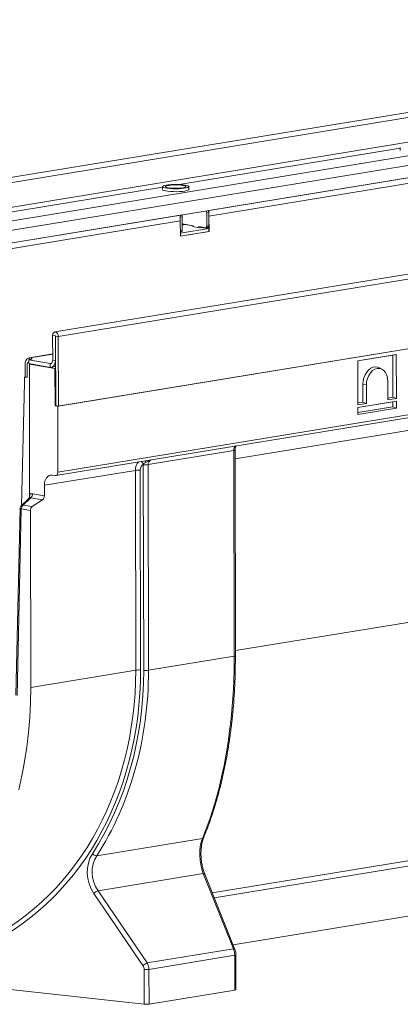
# Model space of a CAD drawing. Units: millimetres. Extents: x -112 to 11221, y -31 to 3696.
# Drawn here: x 3331 to 3527, y 870 to 1378 of the extents above; entities that cross this region are included whole.
import ezdxf

# ---------------------------------------------------------------- set-up
doc = ezdxf.new("R2010")
doc.units = ezdxf.units.MM
doc.header["$LTSCALE"] = 10

msp = doc.modelspace()

# ---------------------------------------------------------------- linework, layer by layer
at = {"color": 7, "linetype": 'Continuous', "lineweight": 15}
for p, q in [((3822.562, 1377.54), (3102.316, 1259.521)), ((3824.357, 1375.214), (3104.11, 1257.195)), ((3824.378, 1362.5), (3104.132, 1244.48)), ((3835.956, 1357.322), (3122.774, 1240.46)), ((3838.662, 1352.885), (3125.625, 1236.047)), ((3838.673, 1346.478), (3125.636, 1229.64)), ((4069.119, 1334.652), (3348.873, 1216.633)), ((3350.668, 1214.307), (4070.914, 1332.326)), ((3526.965, 1311.326), (3412.906, 1292.636)), ((3526.965, 1311.605), (3526.968, 1310.126)), ((3350.368, 1178.37), (4071.335, 1296.508)), ((4070.975, 1296.449), (3350.729, 1178.429)), ((3428.262, 1279.228), (3536.047, 1296.89)), ((3428.267, 1276.272), (3536.052, 1293.933)), ((3404.401, 1291.242), (3174.987, 1253.651)), ((3404.401, 1291.522), (3404.403, 1290.043)), ((3417.903, 1290.066), (3417.901, 1291.544)), ((3428.262, 1279.228), (3428.267, 1276.272)), ((3190.343, 1240.243), (3413.482, 1276.807)), ((3190.348, 1237.286), (3413.487, 1273.85)), ((3413.487, 1273.85), (3413.482, 1276.807)), ((3414.565, 1275.998), (3413.484, 1275.821)), ((3413.487, 1273.85), (3413.484, 1275.821)), ((3413.694, 1265.931), (3413.487, 1273.85)), ((3414.577, 1269.099), (3414.565, 1275.998)), ((3428.264, 1278.243), (3427.182, 1278.066)), ((3427.182, 1278.066), (3427.194, 1271.166)), ((3428.264, 1278.243), (3428.275, 1271.343)), ((3428.267, 1276.272), (3428.474, 1268.353)), ((3413.615, 1268.941), (3414.577, 1269.099)), ((3413.654, 1267.469), (3428.278, 1269.865)), ((3415.07, 1271.797), (3414.572, 1271.884)), ((3414.722, 1272.35), (3420.266, 1271.386)), ((3414.723, 1271.857), (3414.722, 1272.35)), ((3416.151, 1271.974), (3415.07, 1271.797)), ((3415.805, 1271.917), (3415.804, 1272.162)), ((3420.266, 1271.258), (3416.151, 1271.974)), ((3419.92, 1270.953), (3420.267, 1271.01)), ((3423.385, 1270.351), (3419.92, 1270.953)), ((3420.266, 1271.386), (3420.267, 1270.893)), ((3426.503, 1270.301), (3423.038, 1270.904)), ((3423.039, 1270.411), (3423.038, 1270.904)), ((3424.467, 1270.528), (3423.385, 1270.351)), ((3424.12, 1270.471), (3424.12, 1270.715)), ((3428.278, 1269.865), (3424.467, 1270.528)), ((3426.663, 1270.3), (3427.744, 1270.477)), ((3427.194, 1271.166), (3428.275, 1271.343)), ((3428.28, 1268.386), (3428.278, 1269.865)), ((3413.636, 1268.165), (3414.046, 1268.232)), ((3413.692, 1265.996), (3428.28, 1268.386)), ((3428.474, 1268.353), (3413.694, 1265.931)), ((3428.474, 1268.353), (3428.28, 1268.386)), ((3349.363, 1142.657), (4070.33, 1260.795)), ((3350.426, 1144.39), (4071.393, 1262.527)), ((3349.143, 1214.572), (3347.758, 1214.813)), ((3347.779, 1202.098), (3347.758, 1214.813)), ((3349.143, 1214.572), (3349.275, 1214.594)), ((3349.165, 1201.857), (3349.143, 1214.572)), ((3349.282, 1214.548), (3350.668, 1214.307)), ((3349.343, 1178.67), (3349.282, 1214.548)), ((3350.729, 1178.429), (3350.668, 1214.307)), ((3335.588, 1203.341), (3336.208, 1203.334)), ((3335.59, 1202.297), (3335.588, 1203.341)), ((3347.774, 1205.338), (3335.635, 1203.349)), ((3336.208, 1203.334), (3347.774, 1205.229)), ((3524.909, 1204.999), (3505.065, 1201.747)), ((3523.138, 1204.648), (3505.065, 1201.687)), ((3523.138, 1204.648), (3524.909, 1204.999)), ((3523.174, 1182.999), (3523.138, 1204.648)), ((3524.948, 1182.293), (3524.909, 1204.999)), ((3333.526, 1193.478), (3333.515, 1199.885)), ((3334.541, 1199.585), (3334.552, 1193.178)), ((3335.448, 1202.273), (3346.396, 1200.368)), ((3335.451, 1200.301), (3335.448, 1202.273)), ((3335.451, 1200.301), (3346.4, 1198.397)), ((3336.044, 1200.198), (3335.783, 1200.122)), ((3348.95, 1197.832), (3335.783, 1200.122)), ((3335.896, 1132.824), (3335.783, 1200.122)), ((3346.396, 1200.368), (3347.019, 1200.47)), ((3346.4, 1198.397), (3346.396, 1200.368)), ((3347.04, 1198.392), (3349.309, 1198.764)), ((3347.779, 1202.098), (3349.165, 1201.857)), ((3349.31, 1197.891), (3348.95, 1197.832)), ((3348.982, 1178.611), (3348.95, 1197.832)), ((3349.165, 1201.857), (3349.304, 1201.88)), ((3505.065, 1201.747), (3505.104, 1179.042)), ((3517.729, 1197.291), (3516.533, 1198.023)), ((3333.526, 1193.478), (3333.166, 1193.419)), ((3333.166, 1193.419), (3333.171, 1190.462)), ((3333.166, 1193.419), (3334.552, 1193.178)), ((3333.526, 1193.478), (3334.551, 1193.3)), ((3333.171, 1190.462), (3331.718, 1127.19)), ((3672.768, 1189.178), (3441.777, 1151.328)), ((3507.723, 1180.468), (3507.708, 1189.543)), ((3507.708, 1189.543), (3509.48, 1189.365)), ((3509.497, 1179.762), (3509.48, 1189.365)), ((3520.538, 1191.177), (3520.555, 1181.574)), ((3520.553, 1182.57), (3523.174, 1182.999)), ((3520.555, 1181.574), (3524.948, 1182.293)), ((3523.174, 1182.999), (3524.948, 1182.293)), ((3349.343, 1178.67), (3348.982, 1178.611)), ((3348.982, 1178.611), (3350.368, 1178.37)), ((3349.343, 1178.67), (3350.729, 1178.429)), ((3350.426, 1144.39), (3350.368, 1178.37)), ((3505.102, 1180.038), (3507.723, 1180.468)), ((3505.104, 1179.042), (3509.497, 1179.762)), ((3524.95, 1180.999), (3505.106, 1177.747)), ((3523.178, 1180.648), (3505.106, 1177.687)), ((3505.106, 1177.747), (3505.112, 1174.149)), ((3505.11, 1175.145), (3523.183, 1178.106)), ((3505.112, 1174.149), (3524.956, 1177.4)), ((3507.723, 1180.468), (3509.497, 1179.762)), ((3523.178, 1180.648), (3524.95, 1180.999)), ((3523.183, 1178.106), (3523.178, 1180.648)), ((3523.183, 1178.106), (3524.956, 1177.4)), ((3524.956, 1177.4), (3524.95, 1180.999)), ((3441.155, 1155.495), (3396.976, 1148.255)), ((3441.335, 1049.515), (3441.155, 1155.495)), ((3441.949, 1049.76), (3441.769, 1155.739)), ((3394.676, 1042.233), (3394.497, 1148.212)), ((3396.976, 1148.255), (3397.156, 1042.276)), ((3390.391, 1145.318), (3343.509, 1137.636)), ((3347.512, 1142.849), (3349.091, 1142.652)), ((3390.565, 1042.366), (3390.391, 1145.318)), ((3392.87, 1145.362), (3393.044, 1042.41)), ((3343.509, 1137.636), (3343.519, 1132.169)), ((3335.582, 1130.906), (3335.853, 1132.102)), ((3337.407, 1133.233), (3343.519, 1132.169)), ((3335.725, 1131.042), (3331.663, 1127.137)), ((3336.461, 1131.225), (3332.553, 1127.467)), ((3332.553, 1127.467), (3337.265, 1126.648)), ((3342.573, 1130.161), (3336.461, 1131.225)), ((3342.573, 1130.161), (3337.265, 1126.648)), ((3331.05, 1125.742), (3328.841, 1029.518)), ((3331.608, 1125.46), (3329.399, 1029.236)), ((3336.32, 1124.64), (3331.608, 1125.46)), ((3336.474, 1033.503), (3336.32, 1124.64)), ((3441.944, 1052.424), (3672.936, 1090.274)), ((3441.335, 1049.515), (3397.156, 1042.276)), ((3390.565, 1042.366), (3336.474, 1033.503)), ((3370.451, 946.713), (3424.942, 955.642)), ((3430.034, 927.602), (3594.806, 954.602)), ((3593.592, 951.617), (3431.079, 924.988)), ((3425.388, 937.571), (3371.207, 928.693)), ((3440.896, 898.766), (3425.388, 937.571)), ((3441.694, 898.426), (3426.186, 937.231)), ((3371.207, 928.693), (3396.483, 891.488)), ((3394.331, 890.121), (3369.054, 927.326)), ((3597.432, 926.502), (3440.735, 900.825)), ((3396.483, 891.488), (3440.896, 898.766)), ((3441.595, 895.438), (3397.416, 888.199)), ((3441.626, 877.518), (3441.595, 895.438)), ((3442.24, 877.763), (3442.209, 895.682)), ((3394.967, 870.236), (3394.937, 888.155)), ((3397.416, 888.199), (3397.447, 870.279)), ((3309.112, 879.553), (3394.967, 870.236)), ((3441.626, 877.518), (3397.447, 870.279))]:
    msp.add_line(p, q, dxfattribs=at)
at = {"color": 7, "linetype": 'Continuous', "lineweight": 15, "flags": 128}
for points in [[(3404.403, 1290.043), (3404.403, 1290.033), (3404.6, 1289.771), (3405.149, 1289.524), (3406.023, 1289.306), (3407.173, 1289.128), (3408.537, 1289), (3410.043, 1288.929), (3411.608, 1288.919), (3413.149, 1288.97), (3414.582, 1289.079), (3415.831, 1289.241)], [(3416.017, 1292.33), (3414.807, 1292.497), (3413.4, 1292.611), (3411.872, 1292.667), (3410.305, 1292.662), (3408.783, 1292.596), (3407.389, 1292.473), (3406.198, 1292.299), (3405.274, 1292.084), (3404.666, 1291.839), (3404.409, 1291.578), (3404.514, 1291.314), (3404.978, 1291.062), (3405.774, 1290.835), (3406.86, 1290.646), (3408.177, 1290.505), (3409.655, 1290.42), (3411.213, 1290.394), (3412.768, 1290.43), (3414.236, 1290.525), (3415.537, 1290.674), (3416.602, 1290.87), (3417.373, 1291.102), (3417.809, 1291.357), (3417.885, 1291.621), (3417.599, 1291.88), (3416.965, 1292.121), (3416.017, 1292.33)], [(3414.936, 1292.153), (3413.865, 1292.296), (3412.61, 1292.387), (3411.255, 1292.419), (3409.892, 1292.391), (3408.616, 1292.305), (3407.513, 1292.166), (3406.657, 1291.984), (3406.107, 1291.771), (3405.902, 1291.542), (3406.054, 1291.312), (3406.553, 1291.098), (3407.366, 1290.913), (3408.436, 1290.77), (3409.692, 1290.679), (3411.047, 1290.647), (3412.409, 1290.675), (3413.685, 1290.761), (3414.789, 1290.9), (3415.644, 1291.082), (3416.194, 1291.295), (3416.4, 1291.524), (3416.248, 1291.754), (3415.748, 1291.968), (3414.936, 1292.153)], [(3415.831, 1289.241), (3416.827, 1289.447), (3417.517, 1289.685), (3417.864, 1289.944), (3417.903, 1290.066)], [(3426.503, 1270.301), (3426.638, 1270.296), (3426.768, 1270.33), (3426.887, 1270.4), (3426.992, 1270.504), (3427.078, 1270.639), (3427.142, 1270.798), (3427.181, 1270.976), (3427.194, 1271.166)], [(3350.668, 1214.307), (3350.556, 1215.118), (3350.239, 1215.845), (3349.766, 1216.376), (3349.209, 1216.63), (3348.653, 1216.569), (3348.181, 1216.203), (3347.867, 1215.586), (3347.758, 1214.813)], [(3349.282, 1214.548), (3349.277, 1214.587), (3349.262, 1214.621), (3349.239, 1214.647), (3349.213, 1214.659), (3349.186, 1214.656), (3349.164, 1214.638), (3349.149, 1214.609), (3349.143, 1214.572)], [(3336.208, 1203.334), (3336.601, 1203.206), (3336.86, 1203.069), (3336.976, 1202.926), (3336.946, 1202.782), (3336.772, 1202.641), (3336.457, 1202.506), (3336.011, 1202.382), (3335.448, 1202.273)], [(3346.396, 1200.368), (3346.667, 1200.359), (3346.927, 1200.426), (3347.166, 1200.566), (3347.375, 1200.775), (3347.547, 1201.044), (3347.675, 1201.362), (3347.753, 1201.718), (3347.779, 1202.098)], [(3346.4, 1198.397), (3346.94, 1198.379), (3347.46, 1198.512), (3347.939, 1198.793), (3348.358, 1199.211), (3348.702, 1199.748), (3348.957, 1200.385), (3349.113, 1201.097), (3349.165, 1201.857)], [(3507.708, 1189.543), (3507.835, 1191.246), (3508.214, 1192.916), (3508.83, 1194.482), (3509.655, 1195.874), (3510.654, 1197.031), (3511.783, 1197.904), (3512.992, 1198.454), (3514.228, 1198.656), (3515.438, 1198.503), (3516.533, 1198.023)], [(3509.48, 1189.365), (3509.616, 1191.07), (3510.022, 1192.735), (3510.679, 1194.276), (3511.552, 1195.616), (3512.599, 1196.688), (3513.767, 1197.439), (3514.997, 1197.83), (3516.227, 1197.842), (3517.397, 1197.475), (3518.447, 1196.746), (3519.324, 1195.692), (3519.985, 1194.367), (3520.397, 1192.837), (3520.538, 1191.177)], [(3343.509, 1137.636), (3343.584, 1138.751), (3343.808, 1139.799), (3344.175, 1140.741), (3344.669, 1141.541), (3345.274, 1142.172), (3345.967, 1142.61), (3346.722, 1142.838), (3347.512, 1142.849)], [(3349.091, 1142.652), (3349.355, 1142.656), (3349.607, 1142.732), (3349.837, 1142.878), (3350.039, 1143.088), (3350.204, 1143.355), (3350.326, 1143.669), (3350.401, 1144.018), (3350.426, 1144.39)], [(3331.608, 1125.46), (3331.404, 1125.512), (3331.243, 1125.57), (3331.129, 1125.631), (3331.064, 1125.693), (3331.05, 1125.742)], [(3330.309, 980.712), (3331.945, 987.902), (3333.334, 995.236), (3334.471, 1002.698), (3335.356, 1010.273), (3335.985, 1017.943), (3336.358, 1025.692), (3336.474, 1033.503)]]:
    msp.add_lwpolyline(points, dxfattribs=at)
at = {"color": 7, "linetype": 'Continuous', "lineweight": 15}
for centre, radius, start, end in [((3425.894, 1278.097), 1.288, 358.58637, 43.99584), ((3426.976, 1278.275), 1.288, 358.58637, 43.99584), ((3413.277, 1276.03), 1.288, 358.58637, 43.99584), ((3413.812, 1268.972), 0.776, 287.55702, 9.40501), ((3427.51, 1271.217), 0.776, 287.55702, 9.40501), ((3336.721, 1200.312), 3.234, 110.51584, 187.5819), ((3336.242, 1199.763), 1.71, 117.60595, 185.97743), ((3441.187, 1156.314), 0.82, 267.81994, 315.27934), ((3391.705, 1147.285), 3.072, 24.22222, 57.20515), ((3395.559, 1158.404), 10.247, 264.05298, 277.9515), ((3383.937, 1148.94), 11.709, 2.08167, 6.32475), ((3391.808, 1135.17), 10.247, 84.05298, 97.9515), ((3334.979, 1133.149), 2.429, 307.60221, 1.96085), ((3341.091, 1132.086), 2.429, 307.60221, 1.96085), ((3333.05, 1125.696), 2, 133.67047, 178.68484), ((3334.036, 1125.543), 2.429, 127.60221, 181.96085), ((3338.748, 1124.723), 2.429, 127.60221, 181.96085), ((3441.368, 1050.324), 0.809, 267.60302, 315.8126), ((3391.982, 1032.218), 10.247, 84.05298, 97.9515), ((3395.738, 1052.424), 10.247, 264.05298, 277.9515), ((3424.729, 956.641), 1.021, 282.06446, 334.52847), ((3370.74, 950.254), 3.552, 224.76127, 265.32673), ((3425.516, 936.767), 0.814, 34.71646, 99.07938), ((3374.12, 921.726), 7.552, 112.6933, 132.13421), ((3441.025, 897.962), 0.814, 34.71646, 99.07938), ((3441.629, 896.245), 0.808, 267.58556, 315.85542), ((3399.397, 884.521), 7.552, 112.6933, 132.13421), ((3395.999, 898.347), 10.247, 264.05298, 277.9515), ((3441.659, 878.327), 0.809, 267.60302, 315.8126), ((3396.029, 880.428), 10.247, 264.05298, 277.9515)]:
    msp.add_arc(centre, radius, start, end, dxfattribs=at)
for centre, major_axis, ratio, start_param, end_param in [((3442.402, 1154.997), (-0.254, 2.997), 0.4072539, 0.3297868, 1.369409), ((3395.214, 1144.704), (-1.38, 5.845), 0.7908002, 0.398262, 1.2827405), ((3396.307, 1144.989), (-1.176, 3.834), 0.8424664, 0.2021864, 1.2236006), ((3398.794, 1147.746), (-1.47, 4.793), 0.8424664, 1.1556044, 1.2236006), ((3399.888, 1148.03), (-1.892, 2.396), 0.9231164, 6.1084178, 7.1480399), ((3348.861, 1075.328), (-19.173, 174.126), 0.5195378, 3.898949, 4.506699), ((3244.131, 1058.167), (-50.482, 162.819), 0.8442313, 3.2399652, 4.3623596), ((3245.224, 1058.451), (-50.567, 164.875), 0.8424664, 3.2427989, 4.3651933), ((3245.998, 1058.368), (-50.861, 165.834), 0.8424664, 3.7574432, 4.3651933), ((3247.091, 1058.652), (-50.956, 167.885), 0.8407469, 3.7601336, 4.3678837), ((3431.167, 945.335), (-1.558, 14.938), 0.4955561, 0.758955, 2.0648368), ((3380.228, 936.882), (-4.998, 16.296), 0.8424664, 0.6158505, 1.9217323), ((3381.321, 937.167), (-4.973, 14.213), 0.8621135, 0.5793976, 1.8852794), ((3438.63, 896.122), (-0.633, 4.962), 0.5838769, 4.4999913, 5.198123), ((3392.359, 888.435), (-0.882, 2.876), 0.8424664, 4.3651933, 5.063325), ((3393.452, 888.72), (-1.103, 4.88), 0.7801963, 4.4325934, 5.1307251)]:
    msp.add_ellipse(centre, major_axis=major_axis, ratio=ratio, start_param=start_param, end_param=end_param, dxfattribs=at)
for points, knots in [([(3441.769, 1155.739), (3441.773, 1155.904), (3441.782, 1156.387), (3441.889, 1157.097), (3442.085, 1157.696), (3442.182, 1157.848), (3442.22, 1157.906)], [0, 0, 0, 0, 0.1669538, 0.4892285, 0.8039729, 1, 1, 1, 1]), ([(3441.876, 1157.026), (3441.886, 1157.047), (3441.961, 1157.22), (3441.897, 1157.815), (3442.104, 1157.908), (3442.191, 1157.948)], [0, 0, 0, 0, 0.0763666, 0.6085852, 1, 1, 1, 1]), ([(3441.928, 1157.018), (3441.939, 1157.11), (3441.973, 1157.394), (3442.147, 1157.672), (3442.264, 1157.788), (3442.272, 1157.796)], [0, 0, 0, 0, 0.3067861, 0.9526399, 1, 1, 1, 1]), ([(3395.639, 1149.365), (3395.407, 1149.267), (3395.193, 1149.156), (3394.808, 1148.882), (3394.644, 1148.726), (3394.507, 1148.546)], [0, 0, 0, 0, 0.5, 0.5, 1, 1, 1, 1]), ([(3398.041, 1150.633), (3397.69, 1150.462), (3396.883, 1150.066), (3396.089, 1149.619), (3395.639, 1149.365)], [0, 0, 0, 0, 0.433784, 1, 1, 1, 1]), ([(3335.896, 1132.824), (3336.007, 1132.916), (3336.122, 1132.993), (3336.362, 1133.119), (3336.487, 1133.168), (3336.873, 1133.271), (3337.136, 1133.28), (3337.407, 1133.233)], [0, 0, 0, 0, 0.25, 0.25, 0.5, 0.5, 1, 1, 1, 1]), ([(3332.553, 1127.467), (3332.333, 1127.451), (3331.984, 1127.424), (3331.773, 1127.193), (3331.695, 1127.108)], [0, 0, 0, 0, 0.6301682, 1, 1, 1, 1]), ([(3336.461, 1131.225), (3336.461, 1131.225), (3336.343, 1131.273), (3336.118, 1131.297), (3335.862, 1131.169), (3335.747, 1131.062), (3335.725, 1131.042)], [0, 0, 0, 0, 0.0000462, 0.5158433, 0.9079763, 1, 1, 1, 1]), ([(3425.651, 956.202), (3426.037, 957.151), (3427.154, 959.901), (3428.898, 964.612), (3430.832, 970.39), (3432.618, 976.352), (3434.254, 982.485), (3435.738, 988.779), (3437.068, 995.221), (3438.241, 1001.802), (3439.257, 1008.509), (3440.113, 1015.331), (3440.809, 1022.256), (3441.344, 1029.273), (3441.714, 1036.369), (3441.923, 1043.201), (3441.94, 1047.684), (3441.949, 1049.76)], [0, 0, 0, 0, 0.0369037, 0.1069532, 0.1768904, 0.2467165, 0.3164365, 0.3860565, 0.4555837, 0.5250259, 0.594392, 0.663691, 0.7329326, 0.8021269, 0.8712841, 0.9404148, 1, 1, 1, 1]), ([(3426.186, 937.231), (3426.063, 937.551), (3425.706, 938.48), (3425.2, 940.14), (3424.727, 942.216), (3424.399, 944.361), (3424.222, 946.527), (3424.2, 948.668), (3424.332, 950.736), (3424.612, 952.689), (3425.022, 954.448), (3425.398, 955.579), (3425.618, 956.121), (3425.651, 956.202)], [0, 0, 0, 0, 0.05477425, 0.15925381, 0.26367007, 0.36790838, 0.47193471, 0.57574049, 0.67932438, 0.78267398, 0.88575379, 0.98293673, 1, 1, 1, 1]), ([(3442.209, 895.682), (3442.203, 895.905), (3442.184, 896.538), (3442.025, 897.486), (3441.793, 898.143), (3441.694, 898.426)], [0, 0, 0, 0, 0.2362915, 0.6714259, 1, 1, 1, 1])]:
    msp.add_open_spline(points, degree=3, knots=knots, dxfattribs=at)
msp.add_open_spline([(3335.853, 1132.102), (3335.882, 1132.343), (3335.897, 1132.584), (3335.896, 1132.824)], degree=3, dxfattribs=at)

doc.saveas('drawing.dxf')
